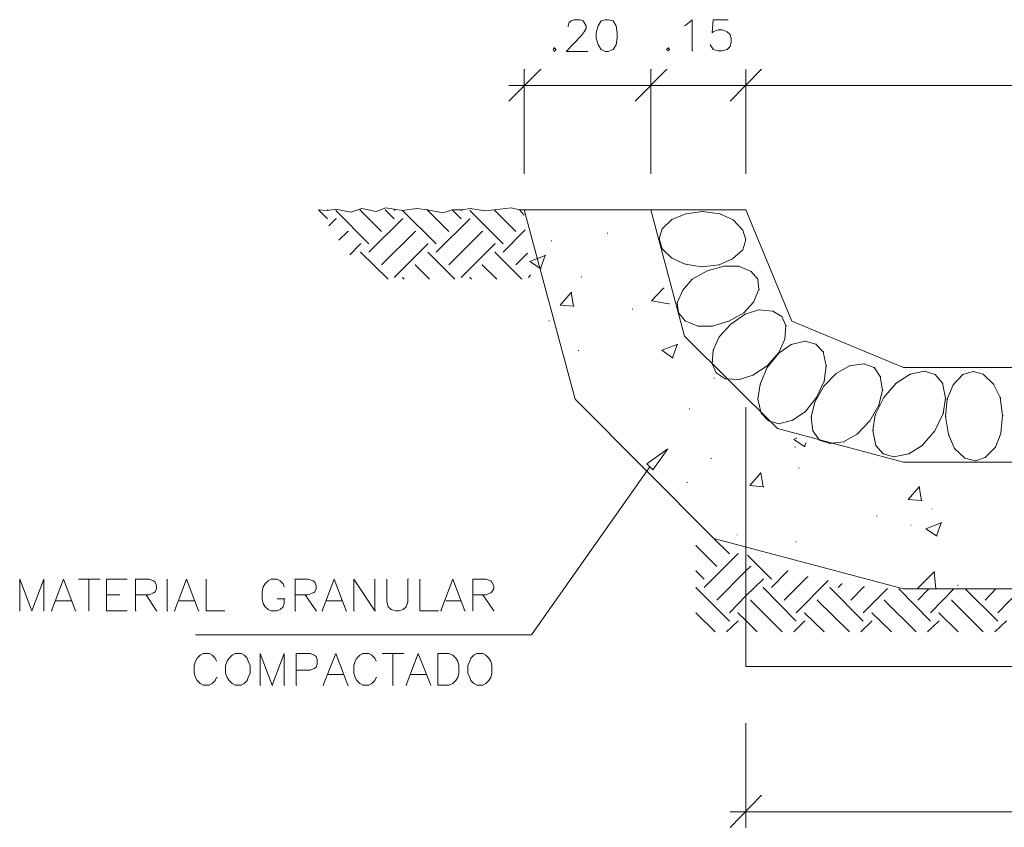
# Model space of a CAD drawing. Extents: x 13815.7 to 13841.6, y 9746.5 to 9756.
# Drawn here: x 13837 to 13838.5, y 9751.9 to 9753.2 of the extents above; entities that cross this region are included whole.
import ezdxf

# ---------------------------------------------------------------- set-up
doc = ezdxf.new("R2010")
doc.units = 0
doc.header["$MEASUREMENT"] = 0
doc.layers.get('0').update_dxf_attribs({"linetype": 'CONTINUOUS'})

msp = doc.modelspace()

# ---------------------------------------------------------------- linework, layer by layer
at = {"color": 3, "lineweight": 0}
for points in [[(13837.8259, 9753.1424), (13837.8259, 9753.1443), (13837.8278, 9753.1491), (13837.8307, 9753.1519), (13837.8354, 9753.1538), (13837.8449, 9753.1538), (13837.8496, 9753.1519), (13837.8515, 9753.1491), (13837.8544, 9753.1443), (13837.8544, 9753.1396), (13837.8515, 9753.1348), (13837.8468, 9753.1282), (13837.8231, 9753.1035), (13837.8563, 9753.1035), (13837.8572, 9753.1035)], [(13837.8848, 9753.1538), (13837.8781, 9753.1519), (13837.8734, 9753.1443), (13837.8705, 9753.1329), (13837.8705, 9753.1253), (13837.8734, 9753.114), (13837.8781, 9753.1064), (13837.8848, 9753.1035), (13837.8895, 9753.1035), (13837.8971, 9753.1064), (13837.9019, 9753.114), (13837.9038, 9753.1253), (13837.9038, 9753.1329), (13837.9019, 9753.1443), (13837.8971, 9753.1519), (13837.8895, 9753.1538), (13837.8848, 9753.1538), (13837.8857, 9753.1538)], [(13838.0101, 9753.1443), (13838.0148, 9753.1472), (13838.0224, 9753.1538), (13838.0224, 9753.1045), (13838.0234, 9753.1045)], [(13838.0794, 9753.1538), (13838.0557, 9753.1538), (13838.0538, 9753.1329), (13838.0557, 9753.1348), (13838.0632, 9753.1377), (13838.0699, 9753.1377), (13838.0775, 9753.1348), (13838.0822, 9753.1301), (13838.0841, 9753.1234), (13838.0841, 9753.1187), (13838.0822, 9753.1111), (13838.0775, 9753.1064), (13838.0699, 9753.1045), (13838.0632, 9753.1045), (13838.0557, 9753.1064), (13838.0538, 9753.1092), (13838.0509, 9753.114), (13838.0519, 9753.114)], [(13837.8041, 9753.1092), (13837.8022, 9753.1064), (13837.8041, 9753.1035), (13837.8069, 9753.1064), (13837.8041, 9753.1092), (13837.805, 9753.1092)], [(13837.9845, 9753.1092), (13837.9816, 9753.1064), (13837.9845, 9753.1045), (13837.9863, 9753.1064), (13837.9845, 9753.1092), (13837.9854, 9753.1092)], [(13837.431, 9752.8529), (13837.4452, 9752.8519), (13837.4585, 9752.8538), (13837.4822, 9752.8491), (13837.4993, 9752.8548), (13837.5221, 9752.85), (13837.5373, 9752.8557), (13837.5639, 9752.8519), (13837.5867, 9752.8548), (13837.6028, 9752.8529), (13837.6284, 9752.8481), (13837.6427, 9752.8529), (13837.6579, 9752.8529), (13837.6712, 9752.8548), (13837.6949, 9752.851), (13837.7091, 9752.8529), (13837.7357, 9752.8557), (13837.749, 9752.8529), (13837.7566, 9752.8529), (13837.7576, 9752.8529)], [(13838.1069, 9752.5405), (13838.1069, 9752.1295), (13840.9607, 9752.1295), (13840.9607, 9752.5405), (13840.9616, 9752.5405)], [(13836.9582, 9752.2681), (13836.9582, 9752.2178), (13836.9591, 9752.2178)], [(13836.9582, 9752.2681), (13836.9772, 9752.2178), (13836.9781, 9752.2178)], [(13836.9962, 9752.2681), (13836.9772, 9752.2178), (13836.9781, 9752.2178)], [(13836.9962, 9752.2681), (13836.9962, 9752.2178), (13836.9971, 9752.2178)], [(13837.0275, 9752.2681), (13837.0085, 9752.2178), (13837.0095, 9752.2178)], [(13837.0275, 9752.2681), (13837.0465, 9752.2178), (13837.0474, 9752.2178)], [(13837.0512, 9752.2681), (13837.0845, 9752.2681), (13837.0854, 9752.2681)], [(13837.0674, 9752.2681), (13837.0674, 9752.2178), (13837.0683, 9752.2178)], [(13837.0958, 9752.2681), (13837.0958, 9752.2178), (13837.0968, 9752.2178)], [(13837.0958, 9752.2681), (13837.1272, 9752.2681), (13837.1281, 9752.2681)], [(13837.1414, 9752.2681), (13837.1414, 9752.2178), (13837.1424, 9752.2178)], [(13837.1414, 9752.2681), (13837.1633, 9752.2681), (13837.1699, 9752.2652), (13837.1727, 9752.2633), (13837.1746, 9752.2576), (13837.1746, 9752.2529), (13837.1727, 9752.2481), (13837.1699, 9752.2462), (13837.1633, 9752.2434), (13837.1414, 9752.2434), (13837.1424, 9752.2434)], [(13837.1917, 9752.2681), (13837.1917, 9752.2178), (13837.1927, 9752.2178)], [(13837.2221, 9752.2681), (13837.2031, 9752.2178), (13837.2041, 9752.2178)], [(13837.2221, 9752.2681), (13837.2411, 9752.2178), (13837.2421, 9752.2178)], [(13837.2534, 9752.2681), (13837.2534, 9752.2178), (13837.2819, 9752.2178), (13837.2829, 9752.2178)], [(13837.3769, 9752.2557), (13837.375, 9752.2605), (13837.3702, 9752.2652), (13837.3655, 9752.2681), (13837.356, 9752.2681), (13837.3512, 9752.2652), (13837.3465, 9752.2605), (13837.3436, 9752.2557), (13837.3417, 9752.2481), (13837.3417, 9752.2367), (13837.3436, 9752.2292), (13837.3465, 9752.2244), (13837.3512, 9752.2197), (13837.356, 9752.2178), (13837.3655, 9752.2178), (13837.3702, 9752.2197), (13837.375, 9752.2244), (13837.3769, 9752.2292), (13837.3769, 9752.2367), (13837.3778, 9752.2367)], [(13837.3939, 9752.2681), (13837.3939, 9752.2178), (13837.3949, 9752.2178)], [(13837.3939, 9752.2681), (13837.4148, 9752.2681), (13837.4224, 9752.2652), (13837.4253, 9752.2633), (13837.4272, 9752.2576), (13837.4272, 9752.2529), (13837.4253, 9752.2481), (13837.4224, 9752.2462), (13837.4148, 9752.2434), (13837.3939, 9752.2434), (13837.3949, 9752.2434)], [(13837.4557, 9752.2681), (13837.4367, 9752.2178), (13837.4376, 9752.2178)], [(13837.4557, 9752.2681), (13837.4746, 9752.2178), (13837.4756, 9752.2178)], [(13837.487, 9752.2681), (13837.487, 9752.2178), (13837.4879, 9752.2178)], [(13837.487, 9752.2681), (13837.5202, 9752.2178), (13837.5212, 9752.2178)], [(13837.5202, 9752.2681), (13837.5202, 9752.2178), (13837.5212, 9752.2178)], [(13837.5392, 9752.2681), (13837.5392, 9752.232), (13837.5411, 9752.2244), (13837.5458, 9752.2197), (13837.5534, 9752.2178), (13837.5582, 9752.2178), (13837.5648, 9752.2197), (13837.5696, 9752.2244), (13837.5724, 9752.232), (13837.5724, 9752.2681), (13837.5734, 9752.2681)], [(13837.5914, 9752.2681), (13837.5914, 9752.2178), (13837.6199, 9752.2178), (13837.6208, 9752.2178)], [(13837.6436, 9752.2681), (13837.6246, 9752.2178), (13837.6256, 9752.2178)], [(13837.6436, 9752.2681), (13837.6626, 9752.2178), (13837.6636, 9752.2178)], [(13837.675, 9752.2681), (13837.675, 9752.2178), (13837.6759, 9752.2178)], [(13837.675, 9752.2681), (13837.6958, 9752.2681), (13837.7034, 9752.2652), (13837.7053, 9752.2633), (13837.7082, 9752.2576), (13837.7082, 9752.2529), (13837.7053, 9752.2481), (13837.7034, 9752.2462), (13837.6958, 9752.2434), (13837.675, 9752.2434), (13837.6759, 9752.2434)], [(13837.0958, 9752.2434), (13837.1158, 9752.2434), (13837.1167, 9752.2434)], [(13837.1585, 9752.2434), (13837.1746, 9752.2178), (13837.1756, 9752.2178)], [(13837.3655, 9752.2367), (13837.3769, 9752.2367), (13837.3778, 9752.2367)], [(13837.4101, 9752.2434), (13837.4272, 9752.2178), (13837.4281, 9752.2178)], [(13837.6911, 9752.2434), (13837.7082, 9752.2178), (13837.7091, 9752.2178)], [(13837.0152, 9752.2339), (13837.0389, 9752.2339), (13837.0398, 9752.2339)], [(13837.2107, 9752.2339), (13837.2345, 9752.2339), (13837.2354, 9752.2339)], [(13837.4443, 9752.2339), (13837.468, 9752.2339), (13837.4689, 9752.2339)], [(13837.6322, 9752.2339), (13837.656, 9752.2339), (13837.6569, 9752.2339)], [(13837.0958, 9752.2178), (13837.1272, 9752.2178), (13837.1281, 9752.2178)], [(13837.2696, 9752.138), (13837.2677, 9752.1428), (13837.2629, 9752.1475), (13837.2582, 9752.1504), (13837.2487, 9752.1504), (13837.2439, 9752.1475), (13837.2392, 9752.1428), (13837.2364, 9752.138), (13837.2345, 9752.1314), (13837.2345, 9752.119), (13837.2364, 9752.1124), (13837.2392, 9752.1076), (13837.2439, 9752.1029), (13837.2487, 9752.1), (13837.2582, 9752.1), (13837.2629, 9752.1029), (13837.2677, 9752.1076), (13837.2696, 9752.1124), (13837.2705, 9752.1124)], [(13837.299, 9752.1504), (13837.2943, 9752.1475), (13837.2895, 9752.1428), (13837.2867, 9752.138), (13837.2838, 9752.1314), (13837.2838, 9752.119), (13837.2867, 9752.1124), (13837.2895, 9752.1076), (13837.2943, 9752.1029), (13837.299, 9752.1), (13837.3085, 9752.1), (13837.3133, 9752.1029), (13837.318, 9752.1076), (13837.3199, 9752.1124), (13837.3227, 9752.119), (13837.3227, 9752.1314), (13837.3199, 9752.138), (13837.318, 9752.1428), (13837.3133, 9752.1475), (13837.3085, 9752.1504), (13837.299, 9752.1504), (13837.3, 9752.1504)], [(13837.3389, 9752.1504), (13837.3389, 9752.1), (13837.3398, 9752.1)], [(13837.3389, 9752.1504), (13837.3579, 9752.1), (13837.3588, 9752.1)], [(13837.3769, 9752.1504), (13837.3579, 9752.1), (13837.3588, 9752.1)], [(13837.3769, 9752.1504), (13837.3769, 9752.1), (13837.3778, 9752.1)], [(13837.3958, 9752.1504), (13837.3958, 9752.1), (13837.3968, 9752.1)], [(13837.3958, 9752.1504), (13837.4177, 9752.1504), (13837.4243, 9752.1475), (13837.4272, 9752.1456), (13837.4291, 9752.1409), (13837.4291, 9752.1333), (13837.4272, 9752.1285), (13837.4243, 9752.1266), (13837.4177, 9752.1238), (13837.3958, 9752.1238), (13837.3968, 9752.1238)], [(13837.4585, 9752.1504), (13837.4386, 9752.1), (13837.4395, 9752.1)], [(13837.4585, 9752.1504), (13837.4775, 9752.1), (13837.4784, 9752.1)], [(13837.5221, 9752.138), (13837.5202, 9752.1428), (13837.5155, 9752.1475), (13837.5107, 9752.1504), (13837.5012, 9752.1504), (13837.4965, 9752.1475), (13837.4917, 9752.1428), (13837.4889, 9752.138), (13837.487, 9752.1314), (13837.487, 9752.119), (13837.4889, 9752.1124), (13837.4917, 9752.1076), (13837.4965, 9752.1029), (13837.5012, 9752.1), (13837.5107, 9752.1), (13837.5155, 9752.1029), (13837.5202, 9752.1076), (13837.5221, 9752.1124), (13837.5231, 9752.1124)], [(13837.5316, 9752.1504), (13837.5648, 9752.1504), (13837.5658, 9752.1504)], [(13837.5487, 9752.1504), (13837.5487, 9752.1), (13837.5496, 9752.1)], [(13837.5886, 9752.1504), (13837.5696, 9752.1), (13837.5705, 9752.1)], [(13837.5886, 9752.1504), (13837.6085, 9752.1), (13837.6095, 9752.1)], [(13837.6199, 9752.1504), (13837.6199, 9752.1), (13837.6208, 9752.1)], [(13837.6199, 9752.1504), (13837.637, 9752.1504), (13837.6436, 9752.1475), (13837.6484, 9752.1428), (13837.6512, 9752.138), (13837.6531, 9752.1314), (13837.6531, 9752.119), (13837.6512, 9752.1124), (13837.6484, 9752.1076), (13837.6436, 9752.1029), (13837.637, 9752.1), (13837.6199, 9752.1), (13837.6208, 9752.1)], [(13837.6816, 9752.1504), (13837.6769, 9752.1475), (13837.6721, 9752.1428), (13837.6702, 9752.138), (13837.6674, 9752.1314), (13837.6674, 9752.119), (13837.6702, 9752.1124), (13837.6721, 9752.1076), (13837.6769, 9752.1029), (13837.6816, 9752.1), (13837.6911, 9752.1), (13837.6958, 9752.1029), (13837.7006, 9752.1076), (13837.7034, 9752.1124), (13837.7053, 9752.119), (13837.7053, 9752.1314), (13837.7034, 9752.138), (13837.7006, 9752.1428), (13837.6958, 9752.1475), (13837.6911, 9752.1504), (13837.6816, 9752.1504), (13837.6826, 9752.1504)], [(13837.4462, 9752.1171), (13837.4699, 9752.1171), (13837.4708, 9752.1171)], [(13837.5772, 9752.1171), (13837.6009, 9752.1171), (13837.6019, 9752.1171)]]:
    msp.add_lwpolyline(points, dxfattribs=at)
at = {"color": 4, "lineweight": 0}
for points in [[(13837.7319, 9753.0247), (13837.7822, 9753.075), (13837.7832, 9753.075)], [(13837.7566, 9752.9098), (13837.7566, 9753.075), (13837.7576, 9753.075)], [(13837.9322, 9753.0247), (13837.9816, 9753.075), (13837.9826, 9753.075)], [(13837.9322, 9753.0247), (13837.9816, 9753.075), (13837.9826, 9753.075)], [(13837.9569, 9752.9098), (13837.9569, 9753.075), (13837.9579, 9753.075)], [(13837.9569, 9752.9098), (13837.9569, 9753.075), (13837.9579, 9753.075)], [(13838.0822, 9753.0247), (13838.1316, 9753.075), (13838.1326, 9753.075)], [(13838.0822, 9753.0247), (13838.1316, 9753.075), (13838.1326, 9753.075)], [(13838.1069, 9752.9098), (13838.1069, 9753.075), (13838.1079, 9753.075)], [(13838.1069, 9752.9098), (13838.1069, 9753.075), (13838.1079, 9753.075)], [(13837.7319, 9753.0494), (13837.9816, 9753.0494), (13837.9826, 9753.0494)], [(13837.9322, 9753.0494), (13838.1316, 9753.0494), (13838.1326, 9753.0494)], [(13838.0822, 9753.0494), (13840.9854, 9753.0494), (13840.9863, 9753.0494)], [(13837.4452, 9752.8386), (13837.431, 9752.8529), (13837.4319, 9752.8529)], [(13837.4452, 9752.8519), (13837.4452, 9752.8529), (13837.4462, 9752.8529)], [(13837.5107, 9752.7988), (13837.4585, 9752.8519), (13837.4595, 9752.8519)], [(13837.5307, 9752.8187), (13837.4965, 9752.8529), (13837.4974, 9752.8529)], [(13837.5506, 9752.8386), (13837.5364, 9752.8529), (13837.5373, 9752.8529)], [(13837.5506, 9752.8519), (13837.5515, 9752.8529), (13837.5525, 9752.8529)], [(13837.617, 9752.7988), (13837.5639, 9752.8519), (13837.5648, 9752.8519)], [(13837.637, 9752.8187), (13837.6028, 9752.8529), (13837.6038, 9752.8529)], [(13837.6569, 9752.8386), (13837.6427, 9752.8529), (13837.6436, 9752.8529)], [(13837.6569, 9752.8519), (13837.6579, 9752.8529), (13837.6588, 9752.8529)], [(13837.7234, 9752.7988), (13837.6702, 9752.8519), (13837.6712, 9752.8519)], [(13837.7433, 9752.8187), (13837.7091, 9752.8529), (13837.7101, 9752.8529)], [(13837.7566, 9752.8443), (13837.749, 9752.8529), (13837.75, 9752.8529)], [(13838.012, 9752.8462), (13837.9901, 9752.8377), (13837.9911, 9752.8377)], [(13838.0386, 9752.85), (13838.012, 9752.8462), (13838.0129, 9752.8462)], [(13838.0661, 9752.8462), (13838.0386, 9752.85), (13838.0395, 9752.85)], [(13838.087, 9752.8367), (13838.0661, 9752.8462), (13838.067, 9752.8462)], [(13837.4471, 9752.8272), (13837.4585, 9752.8386), (13837.4595, 9752.8386)], [(13837.5107, 9752.7855), (13837.5639, 9752.8386), (13837.5648, 9752.8386)], [(13837.617, 9752.7855), (13837.6702, 9752.8386), (13837.6712, 9752.8386)], [(13837.9901, 9752.8377), (13837.975, 9752.8225), (13837.9759, 9752.8225)], [(13838.1022, 9752.8206), (13838.087, 9752.8367), (13838.0879, 9752.8367)], [(13837.4633, 9752.8045), (13837.4775, 9752.8187), (13837.4784, 9752.8187)], [(13837.5307, 9752.7655), (13837.5838, 9752.8187), (13837.5848, 9752.8187)], [(13837.637, 9752.7655), (13837.6901, 9752.8187), (13837.6911, 9752.8187)], [(13837.7234, 9752.7855), (13837.7576, 9752.8206), (13837.7585, 9752.8206)], [(13837.8876, 9752.8159), (13837.8886, 9752.8159)], [(13837.975, 9752.8225), (13837.9702, 9752.8073), (13837.9712, 9752.8073)], [(13838.1069, 9752.8054), (13838.1022, 9752.8206), (13838.1031, 9752.8206)], [(13837.4803, 9752.7817), (13837.4974, 9752.7988), (13837.4984, 9752.7988)], [(13837.5506, 9752.7456), (13837.6038, 9752.7988), (13837.6047, 9752.7988)], [(13837.6569, 9752.7456), (13837.7101, 9752.7988), (13837.711, 9752.7988)], [(13837.7993, 9752.8035), (13837.8003, 9752.8035)], [(13837.9702, 9752.8073), (13837.975, 9752.7912), (13837.9759, 9752.7912)], [(13838.1022, 9752.7893), (13838.1069, 9752.8054), (13838.1079, 9752.8054)], [(13837.5411, 9752.7428), (13837.4974, 9752.7855), (13837.4984, 9752.7855)], [(13837.6465, 9752.7428), (13837.6038, 9752.7855), (13837.6047, 9752.7855)], [(13837.7528, 9752.7428), (13837.7101, 9752.7855), (13837.711, 9752.7855)], [(13837.7433, 9752.7655), (13837.7614, 9752.7836), (13837.7623, 9752.7836)], [(13837.975, 9752.7912), (13837.9901, 9752.776), (13837.9911, 9752.776)], [(13838.086, 9752.775), (13838.1022, 9752.7893), (13838.1031, 9752.7893)], [(13837.7651, 9752.7712), (13837.7898, 9752.7807), (13837.7908, 9752.7807)], [(13837.7651, 9752.7712), (13837.7822, 9752.7598), (13837.7832, 9752.7598)], [(13837.7822, 9752.7598), (13837.7898, 9752.7807), (13837.7908, 9752.7807)], [(13837.9901, 9752.776), (13838.011, 9752.7665), (13838.012, 9752.7665)], [(13838.011, 9752.7665), (13838.0376, 9752.7627), (13838.0386, 9752.7627)], [(13838.0651, 9752.7655), (13838.086, 9752.775), (13838.087, 9752.775)], [(13837.6066, 9752.7428), (13837.5838, 9752.7655), (13837.5848, 9752.7655)], [(13837.7129, 9752.7428), (13837.6901, 9752.7655), (13837.6911, 9752.7655)], [(13838.0462, 9752.756), (13838.0224, 9752.7428), (13838.0234, 9752.7428)], [(13838.0376, 9752.7627), (13838.0651, 9752.7655), (13838.0661, 9752.7655)], [(13838.0727, 9752.7636), (13838.0462, 9752.756), (13838.0471, 9752.756)], [(13838.0955, 9752.7636), (13838.0727, 9752.7636), (13838.0737, 9752.7636)], [(13838.1155, 9752.7551), (13838.0955, 9752.7636), (13838.0965, 9752.7636)], [(13838.1259, 9752.7428), (13838.1155, 9752.7551), (13838.1164, 9752.7551)], [(13837.5667, 9752.7428), (13837.5639, 9752.7456), (13837.5648, 9752.7456)], [(13837.6731, 9752.7428), (13837.6702, 9752.7456), (13837.6712, 9752.7456)], [(13837.7632, 9752.7456), (13837.7661, 9752.7494), (13837.767, 9752.7494)], [(13837.8468, 9752.7466), (13837.8477, 9752.7466)], [(13838.0224, 9752.7428), (13838.0072, 9752.7257), (13838.0082, 9752.7257)], [(13838.1278, 9752.7266), (13838.1259, 9752.7428), (13838.1269, 9752.7428)], [(13837.8136, 9752.7019), (13837.8307, 9752.7219), (13837.8316, 9752.7219)], [(13837.8345, 9752.7), (13837.8307, 9752.7219), (13837.8316, 9752.7219)], [(13837.9579, 9752.7086), (13837.9769, 9752.7285), (13837.9778, 9752.7285)], [(13838.0072, 9752.7257), (13837.9987, 9752.7057), (13837.9996, 9752.7057)], [(13838.1193, 9752.7067), (13838.1278, 9752.7266), (13838.1288, 9752.7266)], [(13837.9579, 9752.7086), (13837.9854, 9752.7038), (13837.9863, 9752.7038)], [(13837.9987, 9752.7057), (13838.0006, 9752.6896), (13838.0015, 9752.6896)], [(13838.1041, 9752.6896), (13838.1193, 9752.7067), (13838.1202, 9752.7067)], [(13837.8136, 9752.7019), (13837.8345, 9752.7), (13837.8354, 9752.7)], [(13837.9275, 9752.6953), (13837.9284, 9752.6953)], [(13838.0006, 9752.6896), (13838.011, 9752.6772), (13838.012, 9752.6772)], [(13838.0803, 9752.6763), (13838.1041, 9752.6896), (13838.105, 9752.6896)], [(13838.1278, 9752.6943), (13838.106, 9752.6877), (13838.1069, 9752.6877)], [(13838.1496, 9752.6924), (13838.1278, 9752.6943), (13838.1288, 9752.6943)], [(13838.1639, 9752.6839), (13838.1496, 9752.6924), (13838.1506, 9752.6924)], [(13837.7955, 9752.6772), (13837.7965, 9752.6772)], [(13838.011, 9752.6772), (13838.031, 9752.6687), (13838.0319, 9752.6687)], [(13838.0538, 9752.6687), (13838.0803, 9752.6763), (13838.0813, 9752.6763)], [(13838.106, 9752.6877), (13838.0832, 9752.6716), (13838.0841, 9752.6716)], [(13838.1705, 9752.6697), (13838.1639, 9752.6839), (13838.1648, 9752.6839)], [(13838.031, 9752.6687), (13838.0538, 9752.6687), (13838.0547, 9752.6687)], [(13838.0832, 9752.6716), (13838.0651, 9752.6516), (13838.0661, 9752.6516)], [(13838.1686, 9752.6478), (13838.1705, 9752.6697), (13838.1715, 9752.6697)], [(13838.0651, 9752.6516), (13838.0557, 9752.6307), (13838.0566, 9752.6307)], [(13838.1591, 9752.6269), (13838.1686, 9752.6478), (13838.1696, 9752.6478)], [(13838.2009, 9752.645), (13838.1791, 9752.6393), (13838.18, 9752.6393)], [(13838.218, 9752.6402), (13838.2009, 9752.645), (13838.2019, 9752.645)], [(13837.842, 9752.6298), (13837.843, 9752.6298)], [(13837.974, 9752.6307), (13837.9987, 9752.6393), (13837.9996, 9752.6393)], [(13837.974, 9752.6307), (13837.9911, 9752.6184), (13837.992, 9752.6184)], [(13837.9911, 9752.6184), (13837.9987, 9752.6393), (13837.9996, 9752.6393)], [(13838.0557, 9752.6307), (13838.0538, 9752.6089), (13838.0547, 9752.6089)], [(13838.1411, 9752.606), (13838.1591, 9752.6269), (13838.1601, 9752.6269)], [(13838.1591, 9752.626), (13838.1411, 9752.6032), (13838.142, 9752.6032)], [(13838.1791, 9752.6393), (13838.1591, 9752.626), (13838.1601, 9752.626)], [(13838.2294, 9752.6279), (13838.218, 9752.6402), (13838.2189, 9752.6402)], [(13838.2341, 9752.606), (13838.2294, 9752.6279), (13838.2303, 9752.6279)], [(13838.0538, 9752.6089), (13838.0604, 9752.5947), (13838.0613, 9752.5947)], [(13838.0604, 9752.5947), (13838.0746, 9752.5852), (13838.0756, 9752.5852)], [(13838.1183, 9752.5909), (13838.1411, 9752.606), (13838.142, 9752.606)], [(13838.1411, 9752.6032), (13838.1297, 9752.5766), (13838.1307, 9752.5766)], [(13838.2313, 9752.5814), (13838.2341, 9752.606), (13838.2351, 9752.606)], [(13838.2712, 9752.606), (13838.2503, 9752.5937), (13838.2512, 9752.5937)], [(13838.2939, 9752.6089), (13838.2712, 9752.606), (13838.2721, 9752.606)], [(13838.3101, 9752.6032), (13838.2939, 9752.6089), (13838.2949, 9752.6089)], [(13838.3196, 9752.589), (13838.3101, 9752.6032), (13838.311, 9752.6032)], [(13838.3898, 9752.5975), (13838.367, 9752.5928), (13838.368, 9752.5928)], [(13838.4069, 9752.5918), (13838.3898, 9752.5975), (13838.3908, 9752.5975)], [(13838.4667, 9752.5966), (13838.4506, 9752.5918), (13838.4515, 9752.5918)], [(13838.4829, 9752.5928), (13838.4667, 9752.5966), (13838.4677, 9752.5966)], [(13838.0566, 9752.5861), (13838.0576, 9752.5861)], [(13838.0746, 9752.5852), (13838.0965, 9752.5842), (13838.0974, 9752.5842)], [(13838.0965, 9752.5842), (13838.1183, 9752.5909), (13838.1193, 9752.5909)], [(13838.2189, 9752.5557), (13838.2313, 9752.5814), (13838.2322, 9752.5814)], [(13838.2503, 9752.5937), (13838.2303, 9752.5738), (13838.2313, 9752.5738)], [(13838.3234, 9752.5671), (13838.3196, 9752.589), (13838.3205, 9752.589)], [(13838.367, 9752.5928), (13838.3452, 9752.5785), (13838.3462, 9752.5785)], [(13838.4183, 9752.5785), (13838.4069, 9752.5918), (13838.4079, 9752.5918)], [(13838.4506, 9752.5918), (13838.4354, 9752.5757), (13838.4363, 9752.5757)], [(13838.499, 9752.5766), (13838.4829, 9752.5928), (13838.4838, 9752.5928)], [(13838.1297, 9752.5766), (13838.1259, 9752.5529), (13838.1269, 9752.5529)], [(13838.2303, 9752.5738), (13838.2161, 9752.5481), (13838.217, 9752.5481)], [(13838.3177, 9752.5434), (13838.3234, 9752.5671), (13838.3243, 9752.5671)], [(13838.3452, 9752.5785), (13838.3253, 9752.5557), (13838.3262, 9752.5557)], [(13838.4231, 9752.5548), (13838.4183, 9752.5785), (13838.4193, 9752.5785)], [(13838.4354, 9752.5757), (13838.4259, 9752.5529), (13838.4269, 9752.5529)], [(13838.5094, 9752.5557), (13838.499, 9752.5766), (13838.5, 9752.5766)], [(13837.8354, 9752.5567), (13837.8364, 9752.5567)], [(13838.1259, 9752.5529), (13838.1316, 9752.531), (13838.1326, 9752.531)], [(13838.2009, 9752.5329), (13838.2189, 9752.5557), (13838.2199, 9752.5557)], [(13838.2161, 9752.5481), (13838.2104, 9752.5244), (13838.2113, 9752.5244)], [(13838.3253, 9752.5557), (13838.312, 9752.5282), (13838.3129, 9752.5282)], [(13838.4193, 9752.5301), (13838.4231, 9752.5548), (13838.424, 9752.5548)], [(13838.4259, 9752.5529), (13838.4231, 9752.5254), (13838.424, 9752.5254)], [(13838.5132, 9752.5273), (13838.5094, 9752.5557), (13838.5104, 9752.5557)], [(13838.0177, 9752.5377), (13838.0186, 9752.5377)], [(13838.181, 9752.5197), (13838.2009, 9752.5329), (13838.2019, 9752.5329)], [(13838.3034, 9752.5187), (13838.3177, 9752.5434), (13838.3186, 9752.5434)], [(13838.1316, 9752.531), (13838.143, 9752.5187), (13838.1439, 9752.5187)], [(13838.143, 9752.5187), (13838.1591, 9752.514), (13838.1601, 9752.514)], [(13838.1591, 9752.514), (13838.181, 9752.5197), (13838.1819, 9752.5197)], [(13838.2104, 9752.5244), (13838.2132, 9752.5026), (13838.2142, 9752.5026)], [(13838.2835, 9752.4978), (13838.3034, 9752.5187), (13838.3044, 9752.5187)], [(13838.312, 9752.5282), (13838.3082, 9752.5035), (13838.3091, 9752.5035)], [(13838.406, 9752.5026), (13838.4193, 9752.5301), (13838.4202, 9752.5301)], [(13838.4231, 9752.5254), (13838.4278, 9752.4969), (13838.4288, 9752.4969)], [(13838.5104, 9752.4988), (13838.5132, 9752.5273), (13838.5142, 9752.5273)], [(13838.2132, 9752.5026), (13838.2237, 9752.4883), (13838.2246, 9752.4883)], [(13838.3082, 9752.5035), (13838.3129, 9752.4798), (13838.3139, 9752.4798)], [(13838.386, 9752.4798), (13838.406, 9752.5026), (13838.4069, 9752.5026)], [(13838.1829, 9752.4893), (13838.1867, 9752.4912), (13838.1876, 9752.4912)], [(13838.1829, 9752.4893), (13838.2, 9752.4779), (13838.2009, 9752.4779)], [(13838.2237, 9752.4883), (13838.2398, 9752.4826), (13838.2408, 9752.4826)], [(13838.2398, 9752.4826), (13838.2617, 9752.4855), (13838.2626, 9752.4855)], [(13838.2617, 9752.4855), (13838.2835, 9752.4978), (13838.2844, 9752.4978)], [(13838.4278, 9752.4969), (13838.4373, 9752.475), (13838.4382, 9752.475)], [(13838.5019, 9752.4769), (13838.5104, 9752.4988), (13838.5113, 9752.4988)], [(13837.9598, 9752.4409), (13837.9503, 9752.4504), (13837.9835, 9752.4741), (13837.9598, 9752.4409)], [(13837.9598, 9752.4409), (13837.9503, 9752.4504), (13837.9835, 9752.4741), (13837.9598, 9752.4409)], [(13838.1848, 9752.4769), (13838.1857, 9752.4769)], [(13838.2, 9752.4779), (13838.2019, 9752.4836), (13838.2028, 9752.4836)], [(13838.3129, 9752.4798), (13838.3243, 9752.4665), (13838.3253, 9752.4665)], [(13838.3651, 9752.4665), (13838.386, 9752.4798), (13838.387, 9752.4798)], [(13838.4373, 9752.475), (13838.4534, 9752.4598), (13838.4544, 9752.4598)], [(13838.4857, 9752.4608), (13838.5019, 9752.4769), (13838.5028, 9752.4769)], [(13838.0519, 9752.4589), (13838.0528, 9752.4589)], [(13838.3243, 9752.4665), (13838.3414, 9752.4617), (13838.3424, 9752.4617)], [(13838.3414, 9752.4617), (13838.3651, 9752.4665), (13838.3661, 9752.4665)], [(13838.4534, 9752.4598), (13838.4705, 9752.4551), (13838.4715, 9752.4551)], [(13838.4705, 9752.4551), (13838.4857, 9752.4608), (13838.4867, 9752.4608)], [(13837.955, 9752.4456), (13837.768, 9752.1798), (13837.7689, 9752.1798)], [(13837.9645, 9752.4475), (13837.9655, 9752.4475)], [(13838.1905, 9752.4437), (13838.1914, 9752.4437)], [(13838.1136, 9752.4162), (13838.1307, 9752.4361), (13838.1316, 9752.4361)], [(13838.1344, 9752.4143), (13838.1307, 9752.4361), (13838.1316, 9752.4361)], [(13838.0139, 9752.4209), (13838.0148, 9752.4209)], [(13838.1136, 9752.4162), (13838.1344, 9752.4143), (13838.1354, 9752.4143)], [(13838.3642, 9752.3943), (13838.3813, 9752.4143), (13838.3822, 9752.4143)], [(13838.3851, 9752.3924), (13838.3813, 9752.4143), (13838.3822, 9752.4143)], [(13838.3642, 9752.3943), (13838.3851, 9752.3924), (13838.386, 9752.3924)], [(13838.4012, 9752.3792), (13838.4022, 9752.3792)], [(13838.3139, 9752.3678), (13838.3148, 9752.3678)], [(13838.368, 9752.3535), (13838.3689, 9752.3535)], [(13838.3917, 9752.3478), (13838.4164, 9752.3573), (13838.4174, 9752.3573)], [(13838.3917, 9752.3478), (13838.4088, 9752.3364), (13838.4098, 9752.3364)], [(13838.4088, 9752.3364), (13838.4164, 9752.3573), (13838.4174, 9752.3573)], [(13838.0813, 9752.3079), (13838.0557, 9752.3336), (13838.0566, 9752.3336)], [(13838.0927, 9752.3383), (13838.0936, 9752.3383)], [(13838.0613, 9752.288), (13838.0281, 9752.3212), (13838.0291, 9752.3212)], [(13838.1857, 9752.3269), (13838.1867, 9752.3269)], [(13838.0414, 9752.2548), (13838.0946, 9752.3079), (13838.0955, 9752.3079)], [(13838.1477, 9752.2681), (13838.1098, 9752.306), (13838.1107, 9752.306)], [(13838.0613, 9752.2348), (13838.1069, 9752.2814), (13838.1145, 9752.288), (13838.1155, 9752.288)], [(13838.0414, 9752.2681), (13838.0281, 9752.2814), (13838.0291, 9752.2814)], [(13838.0813, 9752.2149), (13838.1069, 9752.2415), (13838.1344, 9752.2681), (13838.1354, 9752.2681)], [(13838.1477, 9752.2548), (13838.1734, 9752.2814), (13838.1743, 9752.2814)], [(13838.1677, 9752.2348), (13838.2047, 9752.2719), (13838.2057, 9752.2719)], [(13838.3784, 9752.2529), (13838.405, 9752.2795), (13838.406, 9752.2795)], [(13838.4079, 9752.2529), (13838.405, 9752.2795), (13838.406, 9752.2795)], [(13838.0813, 9752.2016), (13838.0281, 9752.2548), (13838.0291, 9752.2548)], [(13838.1867, 9752.2016), (13838.1344, 9752.2548), (13838.1354, 9752.2548)], [(13838.1867, 9752.2149), (13838.237, 9752.2652), (13838.2379, 9752.2652)], [(13838.293, 9752.2016), (13838.2398, 9752.2548), (13838.2408, 9752.2548)], [(13838.2531, 9752.2548), (13838.2588, 9752.2605), (13838.2598, 9752.2605)], [(13838.2731, 9752.2348), (13838.2939, 9752.2557), (13838.2949, 9752.2557)], [(13838.293, 9752.2149), (13838.331, 9752.2529), (13838.3319, 9752.2529)], [(13838.3993, 9752.2016), (13838.349, 9752.2529), (13838.35, 9752.2529)], [(13838.3794, 9752.2348), (13838.3965, 9752.2529), (13838.3974, 9752.2529)], [(13838.3993, 9752.2149), (13838.4363, 9752.2529), (13838.4373, 9752.2529)], [(13838.442, 9752.2586), (13838.443, 9752.2586)], [(13838.5056, 9752.2016), (13838.4544, 9752.2529), (13838.4553, 9752.2529)], [(13838.4857, 9752.2348), (13838.5028, 9752.2529), (13838.5038, 9752.2529)], [(13838.5056, 9752.2149), (13838.5427, 9752.2529), (13838.5436, 9752.2529)], [(13838.1648, 9752.1845), (13838.1145, 9752.2348), (13838.1155, 9752.2348)], [(13838.2712, 9752.1845), (13838.2199, 9752.2348), (13838.2208, 9752.2348)], [(13838.3765, 9752.1845), (13838.3262, 9752.2348), (13838.3272, 9752.2348)], [(13838.4829, 9752.1845), (13838.4325, 9752.2348), (13838.4335, 9752.2348)], [(13838.0585, 9752.1845), (13838.0281, 9752.2149), (13838.0291, 9752.2149)], [(13838.1069, 9752.2026), (13838.0946, 9752.2149), (13838.0955, 9752.2149)], [(13838.2313, 9752.1845), (13838.2, 9752.2149), (13838.2009, 9752.2149)], [(13838.3376, 9752.1845), (13838.3063, 9752.2149), (13838.3072, 9752.2149)], [(13838.443, 9752.1845), (13838.4126, 9752.2149), (13838.4136, 9752.2149)], [(13838.0765, 9752.1845), (13838.0946, 9752.2016), (13838.0955, 9752.2016)], [(13838.125, 9752.1845), (13838.1069, 9752.2026), (13838.1079, 9752.2026)], [(13838.1829, 9752.1845), (13838.2, 9752.2016), (13838.2009, 9752.2016)], [(13838.2892, 9752.1845), (13838.3063, 9752.2016), (13838.3072, 9752.2016)], [(13838.3946, 9752.1845), (13838.4126, 9752.2016), (13838.4136, 9752.2016)], [(13838.5009, 9752.1845), (13838.5189, 9752.2016), (13838.5199, 9752.2016)], [(13837.768, 9752.1798), (13837.2364, 9752.1798), (13837.2373, 9752.1798)], [(13837.7689, 9752.1798), (13837.7576, 9752.1798), (13837.7585, 9752.1798)], [(13838.1069, 9752.0402), (13838.1069, 9751.875), (13838.1079, 9751.875)], [(13838.0822, 9751.875), (13838.1316, 9751.9254), (13838.1326, 9751.9254)], [(13838.0822, 9751.8997), (13840.9854, 9751.8997), (13840.9863, 9751.8997)]]:
    msp.add_lwpolyline(points, dxfattribs=at)
at = {"color": 5, "lineweight": 0}
for points in [[(13837.7566, 9752.8529), (13837.8373, 9752.5529), (13838.0566, 9752.3326), (13838.3566, 9752.2529), (13840.711, 9752.2529), (13841.0101, 9752.3326), (13841.2303, 9752.5529), (13841.3101, 9752.8529), (13841.311, 9752.8529)], [(13837.7566, 9752.8529), (13837.9569, 9752.8529), (13837.9579, 9752.8529)]]:
    msp.add_lwpolyline(points, dxfattribs=at)
at = {"color": 1, "lineweight": 0}
for points in [[(13837.9569, 9752.8529), (13838.0101, 9752.6526), (13838.1572, 9752.5064), (13838.3566, 9752.4532), (13838.3575, 9752.4532)], [(13837.9569, 9752.8529), (13838.1069, 9752.8529), (13838.1079, 9752.8529)], [(13838.1069, 9752.8529), (13838.18, 9752.6763), (13838.3566, 9752.6032), (13838.3575, 9752.6032)], [(13838.3566, 9752.6032), (13839.9762, 9752.6032), (13839.9772, 9752.6032)], [(13840.711, 9752.4532), (13838.3566, 9752.4532), (13838.3575, 9752.4532)]]:
    msp.add_lwpolyline(points, dxfattribs=at)

doc.saveas('drawing.dxf')
